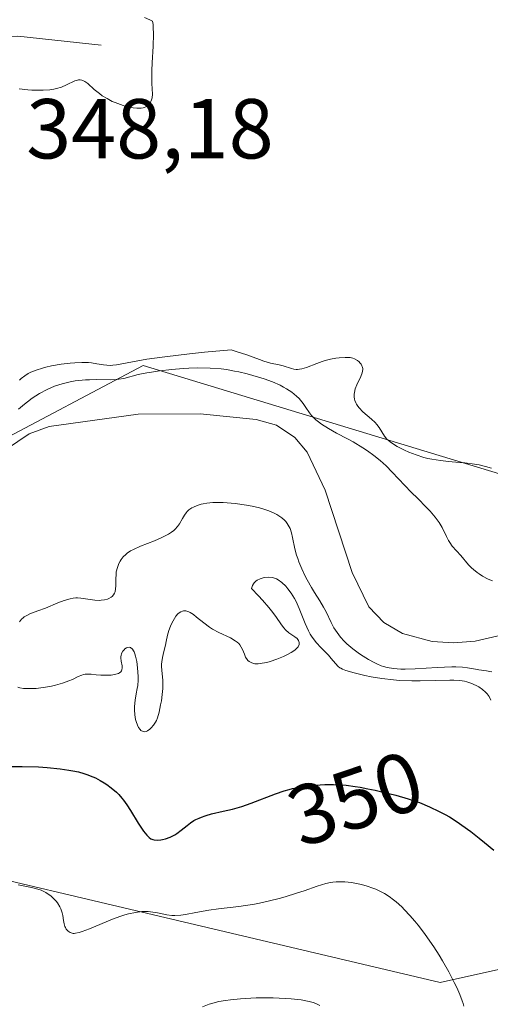
# Model space of a CAD drawing. Units: metres. Extents: x 625664 to 629151, y 4664783 to 4667158.
# Drawn here: x 627602 to 627657, y 4665465 to 4665581 of the extents above; entities that cross this region are included whole.
import ezdxf
from ezdxf.enums import TextEntityAlignment as Align

# ---------------------------------------------------------------- set-up
doc = ezdxf.new("R2010")
doc.units = ezdxf.units.M
doc.header["$MEASUREMENT"] = 0
for name, color, linetype, lineweight in [('Corriente natural lineal', 142, 'Continuous', 13), ('Curva de nivel maestra', 30, 'Continuous', 30), ('Curva de nivel normal', 30, 'Continuous', 0), ('Matorral CxS', 135, 'Continuous', 0), ('Rótulo de curva de nivel directora', 7, 'Continuous', 0), ('Rótulo de punto de cota en terreno', 7, 'Continuous', 0), ('Suelo desnudo CxS', 253, 'Continuous', 0)]:
    doc.layers.add(name, color=color, linetype=linetype, lineweight=lineweight)
doc.styles.add('Style-Arial', font='txt')

msp = doc.modelspace()

# ---------------------------------------------------------------- linework, layer by layer
at = {"layer": 'Corriente natural lineal', "color": 142, "linetype": 'Continuous', "lineweight": 13}
for points in [[(627611.4401, 4665577.6801, 344.5248), (627601.6001, 4665578.7401, 343.8044), (627596.7301, 4665578.4501, 343.4954), (627591.9801, 4665576.9501, 343.4651), (627584.9001, 4665573.9101, 342.9913), (627580.0901, 4665572.3301, 342.3588), (627569.8101, 4665570.1001, 342.6153), (627562.4201, 4665569.4101, 341.9349), (627551.4101, 4665570.5201, 341.3942), (627535.4201, 4665572.7001, 340.4091), (627533.0101, 4665571.8001, 340.4849), (627530.7401, 4665570.2501, 340.2817), (627529.3201, 4665570.1301, 340.2468)], [(627660.4301, 4665508.5301, 338.9267), (627655.4901, 4665507.3801, 338.7079), (627652.9401, 4665507.1901, 338.6282), (627650.4101, 4665507.3401, 338.5806), (627646.9301, 4665508.3001, 338.6025), (627644.7501, 4665509.6101, 338.6858), (627642.9801, 4665511.4301, 338.5399), (627640.9901, 4665515.4801, 338.9201), (627637.8201, 4665525.2101, 338.1012), (627635.7001, 4665529.6801, 337.815), (627634.2601, 4665531.4101, 337.5738), (627632.1001, 4665532.8601, 337.6851), (627629.6901, 4665533.5401, 337.9406), (627623.1001, 4665534.2101, 337.4918), (627615.8001, 4665534.1701, 338.9347), (627605.3001, 4665532.7001, 338.0194), (627602.9601, 4665531.8401, 339.0158), (627600.2601, 4665530.0301, 339.4981)]]:
    msp.add_polyline3d(points, dxfattribs=at)
at = {"layer": 'Curva de nivel maestra', "color": 30, "linetype": 'Continuous', "lineweight": 30, "elevation": 350, "flags": 128}
msp.add_lwpolyline([(627600.37, 4665492.6201), (627602.12, 4665492.6301), (627604.03, 4665492.5601), (627605.06, 4665492.5001), (627606.61, 4665492.3401), (627607.61, 4665492.2001), (627608.08, 4665492.1101), (627608.75, 4665491.9701), (627609.37, 4665491.8001), (627609.75, 4665491.6801), (627610.43, 4665491.4101), (627610.75, 4665491.2701), (627611.31, 4665490.9801), (627611.8, 4665490.6801), (627612.09, 4665490.4801), (627612.61, 4665490.1001), (627613.23, 4665489.5701), (627613.5, 4665489.3101), (627613.88, 4665488.8901), (627614.07, 4665488.6501), (627614.46, 4665488.1001), (627614.89, 4665487.4301), (627615.8, 4665485.9401), (627616.43, 4665484.9701), (627616.79, 4665484.5101), (627616.96, 4665484.3401), (627617.07, 4665484.2501), (627617.29, 4665484.1001), (627617.52, 4665484.0001), (627617.68, 4665483.9601), (627618.03, 4665483.9401), (627618.44, 4665483.9701), (627618.66, 4665484.0101), (627619, 4665484.0901), (627619.54, 4665484.2801), (627620.09, 4665484.5501), (627620.35, 4665484.7201), (627620.86, 4665485.1001), (627621.56, 4665485.6701), (627621.94, 4665485.9601), (627622.36, 4665486.2301), (627622.59, 4665486.3601), (627622.96, 4665486.5401), (627623.23, 4665486.6501), (627623.67, 4665486.7901), (627623.81, 4665486.8401), (627624.44, 4665487.0201), (627625.82, 4665487.3401), (627626.91, 4665487.6001), (627627.46, 4665487.7501), (627628.01, 4665487.9101), (627629.1, 4665488.2901), (627631.95, 4665489.4001), (627632.99, 4665489.7501), (627633.59, 4665489.9101), (627633.96, 4665490.0001), (627634.72, 4665490.1401), (627635.98, 4665490.3201), (627636.68, 4665490.4001), (627637.78, 4665490.4801), (627638.81, 4665490.4901), (627639.37, 4665490.4701), (627640.29, 4665490.4001), (627641.34, 4665490.2601), (627641.93, 4665490.1701), (627642.83, 4665489.9901), (627643.71, 4665489.8201), (627644.67, 4665489.6001), (627646.15, 4665489.2201), (627647.59, 4665488.8001), (627648.27, 4665488.5801), (627648.92, 4665488.3501), (627650.13, 4665487.8601), (627651.26, 4665487.3201), (627651.97, 4665486.9401), (627652.45, 4665486.6601), (627653.38, 4665486.0701), (627653.92, 4665485.7101), (627654.97, 4665484.9401), (627655.98, 4665484.1601), (627656.61, 4665483.6601), (627657.69, 4665482.7301)], dxfattribs=at)
at = {"layer": 'Curva de nivel normal', "color": 30, "linetype": 'Continuous', "lineweight": 0, "flags": 128}
for points, elevation in [([(627601.78, 4665572.5101), (627602.79, 4665572.4101), (627603.27, 4665572.3701), (627603.73, 4665572.3501), (627604.59, 4665572.3601), (627605.38, 4665572.4201), (627605.87, 4665572.5001), (627606.17, 4665572.5701), (627606.75, 4665572.7401), (627607.34, 4665572.9801), (627608.34, 4665573.4501), (627608.64, 4665573.5401), (627608.77, 4665573.5701), (627608.97, 4665573.5801), (627609.16, 4665573.5601), (627609.28, 4665573.5201), (627609.52, 4665573.4101), (627609.86, 4665573.1501), (627610.62, 4665572.4501), (627611.22, 4665571.9601), (627611.56, 4665571.7201), (627612.12, 4665571.3701), (627612.74, 4665571.0501), (627613.07, 4665570.9001), (627613.69, 4665570.6601), (627614.02, 4665570.5601), (627614.5, 4665570.4201), (627615.2, 4665570.2801), (627615.64, 4665570.2401), (627615.84, 4665570.2401), (627616.13, 4665570.2501), (627616.38, 4665570.3001), (627616.53, 4665570.3401), (627616.8, 4665570.4701), (627616.91, 4665570.5501), (627617.1, 4665570.7301), (627617.25, 4665570.9501), (627617.33, 4665571.1101), (627617.42, 4665571.4601), (627617.46, 4665571.9001), (627617.41, 4665573.1601), (627617.4, 4665574.1101), (627617.41, 4665574.6901), (627617.44, 4665575.5901), (627617.54, 4665577.5701), (627617.58, 4665578.9801), (627617.56, 4665579.7801), (627617.54, 4665580.1101), (627617.47, 4665580.4901), (627617.17, 4665580.6601), (627616.55, 4665580.9501)], 345), ([(627657.42, 4665527.8101), (627656.71, 4665528.0101), (627655.95, 4665528.1701), (627655.42, 4665528.2701), (627654.27, 4665528.4201), (627653.66, 4665528.4801), (627652.37, 4665528.5901), (627651.39, 4665528.7001), (627650.4, 4665528.8501), (627649.92, 4665528.9501), (627649.44, 4665529.0701), (627648.53, 4665529.3601), (627647.69, 4665529.6901), (627647.18, 4665529.9101), (627646.32, 4665530.3501), (627645.62, 4665530.7801), (627645.28, 4665531.0401), (627645.1, 4665531.2101), (627644.81, 4665531.5701), (627644.19, 4665532.5801), (627643.89, 4665532.9601), (627643.7, 4665533.1601), (627643.26, 4665533.5801), (627642.27, 4665534.4501), (627641.83, 4665534.8901), (627641.65, 4665535.1101), (627641.5, 4665535.3301), (627641.42, 4665535.4801), (627641.3, 4665535.7701), (627641.26, 4665535.9201), (627641.22, 4665536.2101), (627641.23, 4665536.5201), (627641.26, 4665536.7201), (627641.37, 4665537.1401), (627641.57, 4665537.6301), (627642.02, 4665538.5901), (627642.19, 4665539.0401), (627642.23, 4665539.2401), (627642.24, 4665539.4401), (627642.24, 4665539.5601), (627642.19, 4665539.7801), (627642.15, 4665539.8801), (627642.05, 4665540.0701), (627641.92, 4665540.2301), (627641.82, 4665540.3301), (627641.61, 4665540.5001), (627641.27, 4665540.6901), (627641.08, 4665540.7601), (627640.76, 4665540.8301), (627640.38, 4665540.8601), (627640.16, 4665540.8601), (627639.47, 4665540.8101), (627639.08, 4665540.7601), (627638.46, 4665540.6501), (627637.81, 4665540.4801), (627637.48, 4665540.3801), (627636.83, 4665540.1501), (627635.61, 4665539.6701), (627635.06, 4665539.5101), (627634.8, 4665539.4601), (627634.56, 4665539.4401), (627634.41, 4665539.4401), (627634.12, 4665539.4701), (627633.84, 4665539.5401), (627632.86, 4665539.8601), (627632.4, 4665539.9801), (627631.39, 4665540.1901), (627630.61, 4665540.4001), (627630.07, 4665540.5901), (627628.6, 4665541.1501), (627627.47, 4665541.5201), (627626.76, 4665541.7401), (627623.61, 4665541.4601), (627621.82, 4665541.2801), (627618.93, 4665540.9401), (627616.8, 4665540.6501), (627615.74, 4665540.4701), (627613.22, 4665539.9801), (627612.81, 4665539.9301), (627612.56, 4665539.9201), (627612.11, 4665539.9301), (627611.69, 4665539.9701), (627610.9, 4665540.1101), (627610.27, 4665540.2101), (627609.92, 4665540.2401), (627609.16, 4665540.2601), (627608.34, 4665540.2301), (627607.79, 4665540.1901), (627606.7, 4665540.0601), (627605.59, 4665539.8601), (627604.92, 4665539.7101), (627604.51, 4665539.5901), (627603.77, 4665539.3601), (627603.13, 4665539.1001), (627602.84, 4665538.9601), (627602.42, 4665538.6901), (627602.01, 4665538.3601), (627601.79, 4665538.1701)], 345), ([(627657.53, 4665514.5101), (627657.03, 4665514.7101), (627656.35, 4665515.0601), (627655.95, 4665515.3201), (627655.71, 4665515.5001), (627655.28, 4665515.8501), (627655.07, 4665516.0401), (627654.7, 4665516.4101), (627653.82, 4665517.4801), (627652.8, 4665518.6101), (627652.49, 4665519.0301), (627652.35, 4665519.2501), (627652.1, 4665519.7201), (627651.6, 4665520.7901), (627651.25, 4665521.3901), (627651.03, 4665521.7001), (627650.78, 4665522.0301), (627650.18, 4665522.7201), (627649.72, 4665523.2001), (627648.74, 4665524.2001), (627647.97, 4665524.9801), (627645.73, 4665527.3301), (627645.01, 4665528.0501), (627644.65, 4665528.3901), (627644.29, 4665528.7101), (627643.56, 4665529.3001), (627642.8, 4665529.8501), (627642.27, 4665530.2001), (627641.11, 4665530.8901), (627640.47, 4665531.2401), (627639.16, 4665531.9401), (627638.22, 4665532.4801), (627637.38, 4665533.0001), (627637.02, 4665533.2601), (627636.71, 4665533.5101), (627636.53, 4665533.6801), (627636.22, 4665534.0001), (627635.96, 4665534.3201), (627635.54, 4665534.9501), (627635.23, 4665535.4101), (627634.92, 4665535.8101), (627634.74, 4665536.0101), (627634.44, 4665536.3001), (627633.91, 4665536.7401), (627633.27, 4665537.1601), (627632.9, 4665537.3601), (627632.5, 4665537.5701), (627631.61, 4665537.9601), (627630.64, 4665538.3201), (627629.97, 4665538.5401), (627628.62, 4665538.9301), (627627.63, 4665539.1601), (627627.15, 4665539.2501), (627626.2, 4665539.4101), (627625.56, 4665539.4901), (627624.28, 4665539.5901), (627622.78, 4665539.6101), (627621.77, 4665539.5901), (627621.1, 4665539.5501), (627619.75, 4665539.4401), (627618.29, 4665539.2701), (627617.37, 4665539.1301), (627616.8, 4665539.0301), (627615.8, 4665538.8201), (627614.08, 4665538.3701), (627613.52, 4665538.2801), (627613.21, 4665538.2401), (627612.52, 4665538.2201), (627610.91, 4665538.2401), (627610.04, 4665538.2301), (627609.59, 4665538.2001), (627608.78, 4665538.1301), (627608.37, 4665538.0801), (627607.76, 4665537.9701), (627606.85, 4665537.7501), (627605.94, 4665537.4501), (627605.49, 4665537.2601), (627605.05, 4665537.0601), (627604.17, 4665536.5901), (627603.31, 4665536.0401), (627602.76, 4665535.6301), (627602.39, 4665535.3501), (627601.69, 4665534.7501)], 340), ([(627601.81, 4665509.6801), (627602.06, 4665510.0001), (627602.24, 4665510.1601), (627602.37, 4665510.2601), (627602.65, 4665510.4301), (627603.03, 4665510.6001), (627603.96, 4665510.9601), (627604.86, 4665511.3001), (627606.31, 4665511.9001), (627607.06, 4665512.1801), (627607.79, 4665512.3901), (627608.13, 4665512.4601), (627608.45, 4665512.4901), (627608.65, 4665512.5001), (627609.04, 4665512.4801), (627610.67, 4665512.2201), (627611.18, 4665512.2001), (627611.43, 4665512.2101), (627611.81, 4665512.2601), (627612.16, 4665512.3501), (627612.32, 4665512.4101), (627612.61, 4665512.5801), (627612.73, 4665512.6801), (627612.89, 4665512.8501), (627613, 4665513.0601), (627613.06, 4665513.2201), (627613.12, 4665513.5601), (627613.15, 4665513.9301), (627613.16, 4665514.7201), (627613.18, 4665515.3001), (627613.21, 4665515.5801), (627613.34, 4665516.0901), (627613.52, 4665516.5601), (627613.67, 4665516.8401), (627613.78, 4665517.0101), (627614.02, 4665517.3201), (627614.33, 4665517.6301), (627614.5, 4665517.7701), (627614.9, 4665518.0401), (627615.22, 4665518.2101), (627616.05, 4665518.5801), (627617.7, 4665519.2301), (627618.57, 4665519.6101), (627619.36, 4665520.0201), (627619.7, 4665520.2401), (627619.99, 4665520.4601), (627620.15, 4665520.6201), (627620.43, 4665520.9301), (627620.66, 4665521.2401), (627621, 4665521.8401), (627621.23, 4665522.2401), (627621.45, 4665522.5401), (627621.57, 4665522.6801), (627621.77, 4665522.8701), (627622.11, 4665523.1101), (627622.3, 4665523.2101), (627622.74, 4665523.3901), (627623.2, 4665523.5301), (627623.46, 4665523.5901), (627623.87, 4665523.6601), (627624.57, 4665523.7301), (627625.37, 4665523.7601), (627625.8, 4665523.7501), (627626.26, 4665523.7201), (627627.23, 4665523.6401), (627628.56, 4665523.4501), (627629.2, 4665523.3301), (627630.09, 4665523.1201), (627630.49, 4665523.0101), (627631.2, 4665522.7601), (627631.8, 4665522.5001), (627632.14, 4665522.3201), (627632.35, 4665522.1901), (627632.72, 4665521.9201), (627633.03, 4665521.6501), (627633.17, 4665521.5001), (627633.35, 4665521.2701), (627633.58, 4665520.8801), (627633.68, 4665520.6701), (627633.84, 4665520.1801), (627633.98, 4665519.6201), (627634.26, 4665518.2801), (627634.46, 4665517.5301), (627634.58, 4665517.1401), (627634.73, 4665516.7401), (627635.06, 4665515.9301), (627635.44, 4665515.1301), (627635.71, 4665514.6201), (627636.22, 4665513.7101), (627636.57, 4665513.1401), (627637.2, 4665512.1601), (627637.63, 4665511.4201), (627637.92, 4665510.8401), (627638.52, 4665509.5901), (627638.86, 4665508.9701), (627639.04, 4665508.6801), (627639.22, 4665508.4001), (627639.62, 4665507.8701), (627640.06, 4665507.3901), (627640.38, 4665507.0801), (627641.09, 4665506.4801), (627641.88, 4665505.9001), (627642.3, 4665505.6201), (627642.94, 4665505.2301), (627643.58, 4665504.8801), (627643.89, 4665504.7301), (627644.43, 4665504.5001), (627644.71, 4665504.4001), (627645.14, 4665504.2801), (627645.86, 4665504.1601), (627646.73, 4665504.1001), (627647.24, 4665504.1001), (627648.41, 4665504.1401), (627651, 4665504.3001), (627652.74, 4665504.3801), (627653.22, 4665504.3701), (627653.99, 4665504.3301), (627654.59, 4665504.2501), (627655.52, 4665504.0801), (627655.94, 4665504.0101), (627656.81, 4665503.9001), (627657.24, 4665503.8201), (627657.46, 4665503.7601)], 340), ([(627601.59, 4665501.9601), (627601.85, 4665501.9001), (627602.28, 4665501.8301), (627602.74, 4665501.8001), (627603.07, 4665501.8001), (627603.77, 4665501.8301), (627604.86, 4665501.9601), (627605.58, 4665502.0901), (627606.03, 4665502.2001), (627606.86, 4665502.4301), (627607.63, 4665502.7001), (627608.05, 4665502.8901), (627608.72, 4665503.2101), (627609.15, 4665503.4001), (627609.34, 4665503.4601), (627609.54, 4665503.5001), (627609.95, 4665503.5201), (627610.23, 4665503.5101), (627610.85, 4665503.4401), (627611.38, 4665503.3901), (627612.19, 4665503.3701), (627612.59, 4665503.4001), (627613.15, 4665503.4901), (627613.46, 4665503.5901), (627613.59, 4665503.6501), (627613.74, 4665503.7601), (627613.84, 4665503.9001), (627613.88, 4665504.0001), (627613.92, 4665504.2301), (627613.9, 4665504.4801), (627613.8, 4665505.0201), (627613.75, 4665505.4201), (627613.76, 4665505.6001), (627613.78, 4665505.7201), (627613.84, 4665505.9401), (627613.99, 4665506.2301), (627614.12, 4665506.3901), (627614.21, 4665506.4801), (627614.42, 4665506.6101), (627614.73, 4665506.6701), (627614.89, 4665506.6301), (627615.11, 4665506.4601), (627615.25, 4665506.2601), (627615.31, 4665506.1301), (627615.4, 4665505.9001), (627615.49, 4665505.6301), (627615.63, 4665504.9801), (627615.72, 4665504.2401), (627615.78, 4665503.2401), (627615.78, 4665502.7801), (627615.73, 4665502.1801), (627615.68, 4665501.8201), (627615.55, 4665501.1801), (627615.42, 4665500.4401), (627615.37, 4665499.6901), (627615.37, 4665499.3001), (627615.4, 4665498.7201), (627615.48, 4665498.1701), (627615.54, 4665497.9201), (627615.69, 4665497.4701), (627615.82, 4665497.2201), (627616.01, 4665496.9601), (627616.11, 4665496.8701), (627616.36, 4665496.7301), (627616.49, 4665496.7001), (627616.71, 4665496.7401), (627616.89, 4665496.8201), (627617.15, 4665497.0001), (627617.31, 4665497.1601), (627617.6, 4665497.5001), (627617.83, 4665497.8401), (627617.93, 4665498.0301), (627618.06, 4665498.3601), (627618.25, 4665499.0401), (627618.43, 4665499.8801), (627618.52, 4665500.3501), (627618.63, 4665501.0901), (627618.7, 4665501.8301), (627618.71, 4665502.1801), (627618.7, 4665502.8101), (627618.58, 4665503.9201), (627618.55, 4665504.4301), (627618.55, 4665504.6901), (627618.57, 4665504.9501), (627618.64, 4665505.4701), (627618.72, 4665505.8101), (627618.88, 4665506.4701), (627619, 4665506.9301), (627619.1, 4665507.3401), (627619.25, 4665508.1001), (627619.39, 4665508.6501), (627619.58, 4665509.1701), (627619.7, 4665509.4301), (627619.9, 4665509.8101), (627620.24, 4665510.3401), (627620.47, 4665510.6101), (627620.6, 4665510.7201), (627620.8, 4665510.8601), (627621.02, 4665510.9501), (627621.14, 4665510.9701), (627621.4, 4665510.9601), (627621.54, 4665510.9301), (627621.77, 4665510.8401), (627621.93, 4665510.7601), (627622.29, 4665510.5301), (627622.67, 4665510.2401), (627623.51, 4665509.5701), (627624.2, 4665509.0601), (627624.55, 4665508.8201), (627625.28, 4665508.4201), (627626.65, 4665507.7701), (627627.22, 4665507.4501), (627627.45, 4665507.2801), (627627.64, 4665507.1001), (627627.75, 4665506.9601), (627627.94, 4665506.6901), (627628.08, 4665506.4101), (627628.3, 4665505.8601), (627628.45, 4665505.5001), (627628.62, 4665505.2301), (627628.71, 4665505.1201), (627628.87, 4665504.9801), (627629.17, 4665504.8201), (627629.52, 4665504.7401), (627629.72, 4665504.7201), (627629.93, 4665504.7301), (627630.41, 4665504.7801), (627630.95, 4665504.8901), (627631.32, 4665505.0001), (627632.11, 4665505.2601), (627632.91, 4665505.5901), (627633.29, 4665505.7701), (627633.81, 4665506.0501), (627634.24, 4665506.3501), (627634.42, 4665506.5001), (627634.55, 4665506.6401), (627634.62, 4665506.7401), (627634.75, 4665507.0201), (627634.76, 4665507.2001), (627634.72, 4665507.3801), (627634.67, 4665507.4901), (627634.51, 4665507.6901), (627634.25, 4665507.9001), (627633.54, 4665508.3901), (627633.15, 4665508.7401), (627632.95, 4665508.9601), (627632.69, 4665509.3201), (627632.01, 4665510.3001), (627631.51, 4665510.9701), (627631.2, 4665511.3601), (627630.43, 4665512.2401), (627629.96, 4665512.7501), (627629.13, 4665513.5901), (627629.27, 4665513.9401), (627629.39, 4665514.1401), (627629.47, 4665514.2601), (627629.66, 4665514.4601), (627629.82, 4665514.5801), (627630.15, 4665514.7601), (627630.5, 4665514.8601), (627630.73, 4665514.9001), (627631.16, 4665514.9301), (627631.57, 4665514.9001), (627631.75, 4665514.8701), (627632.08, 4665514.7601), (627632.28, 4665514.6401), (627632.7, 4665514.3301), (627633.18, 4665513.8701), (627633.43, 4665513.5801), (627633.82, 4665513.0601), (627634.2, 4665512.4301), (627634.39, 4665512.0701), (627634.74, 4665511.2601), (627635.45, 4665509.4901), (627635.85, 4665508.6301), (627636.07, 4665508.2301), (627636.3, 4665507.8601), (627636.8, 4665507.2001), (627637.3, 4665506.6301), (627638.21, 4665505.7301), (627638.54, 4665505.3601), (627639.03, 4665504.7601), (627639.34, 4665504.4201), (627639.53, 4665504.2601), (627639.65, 4665504.1901), (627639.86, 4665504.0801), (627640.27, 4665503.9201), (627641.22, 4665503.6501), (627642.48, 4665503.3501), (627643.23, 4665503.2001), (627644.5, 4665502.9901), (627645.87, 4665502.8301), (627646.59, 4665502.7701), (627648.05, 4665502.7201), (627649.02, 4665502.7201), (627650.83, 4665502.7701), (627652.52, 4665502.8001), (627652.97, 4665502.8001), (627653.68, 4665502.7601), (627654.22, 4665502.6801), (627654.5, 4665502.6101), (627654.97, 4665502.4501), (627655.62, 4665502.1601), (627655.92, 4665501.9901), (627656.36, 4665501.7001), (627656.72, 4665501.3701), (627656.89, 4665501.1801), (627657.13, 4665500.8501), (627657.35, 4665500.4301)], 345), ([(627601.66, 4665478.6601), (627603.22, 4665478.3501), (627603.98, 4665478.1501), (627604.34, 4665478.0201), (627604.68, 4665477.8701), (627604.89, 4665477.7501), (627605.3, 4665477.4901), (627605.48, 4665477.3501), (627605.83, 4665477.0501), (627606.12, 4665476.7301), (627606.3, 4665476.5201), (627606.57, 4665476.0801), (627606.69, 4665475.8301), (627606.84, 4665475.3501), (627606.9, 4665475.0401), (627606.98, 4665474.4601), (627607.05, 4665474.0701), (627607.15, 4665473.7601), (627607.21, 4665473.6101), (627607.32, 4665473.4201), (627607.52, 4665473.1901), (627607.77, 4665473.0301), (627607.91, 4665472.9801), (627608.12, 4665472.9401), (627608.23, 4665472.9301), (627608.41, 4665472.9501), (627608.84, 4665473.0301), (627609.18, 4665473.1401), (627610.05, 4665473.4701), (627612.78, 4665474.6001), (627613.75, 4665474.9601), (627614.22, 4665475.1101), (627614.66, 4665475.2301), (627615.48, 4665475.4101), (627616.23, 4665475.5001), (627616.68, 4665475.5101), (627616.97, 4665475.5101), (627617.51, 4665475.4501), (627618.07, 4665475.3501), (627619.17, 4665475.1101), (627619.77, 4665475.0401), (627620.1, 4665475.0301), (627620.83, 4665475.0901), (627621.37, 4665475.1701), (627622.58, 4665475.4001), (627624.12, 4665475.6701), (627625.25, 4665475.8201), (627627.65, 4665476.1201), (627629.49, 4665476.3901), (627630.09, 4665476.5001), (627631.27, 4665476.7601), (627632.4, 4665477.0501), (627633.12, 4665477.2501), (627634.44, 4665477.6701), (627635.33, 4665477.9701), (627636.88, 4665478.5201), (627637.88, 4665478.8201), (627638.44, 4665478.9401), (627638.72, 4665478.9801), (627639.13, 4665479.0201), (627639.79, 4665479.0301), (627640.15, 4665479.0101), (627640.92, 4665478.9201), (627641.7, 4665478.7801), (627642.12, 4665478.6901), (627642.77, 4665478.5101), (627643.45, 4665478.2801), (627643.79, 4665478.1401), (627644.48, 4665477.8101), (627644.83, 4665477.6201), (627645.35, 4665477.2901), (627645.86, 4665476.9101), (627646.19, 4665476.6401), (627646.85, 4665476.0501), (627647.17, 4665475.7301), (627647.8, 4665475.0601), (627648.4, 4665474.3601), (627648.78, 4665473.8901), (627649.51, 4665472.9301), (627649.89, 4665472.4001), (627650.61, 4665471.3601), (627651.26, 4665470.3501), (627651.65, 4665469.6901), (627652.38, 4665468.4001), (627653.03, 4665467.1501), (627653.32, 4665466.5601), (627653.69, 4665465.7401), (627653.97, 4665464.9901), (627654.08, 4665464.6601), (627654.17, 4665464.3601)], 355), ([(627637.21, 4665464.4301), (627636.71, 4665464.6601), (627636.42, 4665464.7701), (627635.92, 4665464.9101), (627635, 4665465.0901), (627633.82, 4665465.2201), (627633.12, 4665465.2701), (627631.68, 4665465.3201), (627630.9, 4665465.3301), (627629.68, 4665465.3201), (627628.44, 4665465.2701), (627627.83, 4665465.2301), (627626.65, 4665465.1101), (627626.09, 4665465.0301), (627625.3, 4665464.8901), (627624.59, 4665464.7101), (627624.16, 4665464.5801), (627623.38, 4665464.2901)], 360)]:
    msp.add_lwpolyline(points, dxfattribs=dict(at, elevation=elevation))
at = {"layer": 'Matorral CxS', "color": 135, "linetype": 'Continuous', "lineweight": 0}
for points in [[(627514.5401, 4665497.0441, 351.2705), (627559.1433, 4665488.9325, 352.4954), (627651.3759, 4665467.1423, 355.9574), (627679.9497, 4665473.4947, 348.53), (627703.9479, 4665491.4509, 347.4846), (627717.9205, 4665491.6945, 348.4593), (627738.9629, 4665490.3421, 343.8781), (627768.2177, 4665484.9505, 350.2208), (627812.6347, 4665488.2633, 354.9671), (627850.0837, 4665501.9861, 356.5953), (627887.1251, 4665522.1021, 347.3423), (627912.1463, 4665541.4225, 350.6561), (627937.8977, 4665559.6471, 353.1402), (627964.7373, 4665552.2151, 355.3736), (627985.9261, 4665541.1597, 356.7663), (628009.8789, 4665523.6553, 361.508), (628036.5959, 4665520.8907, 364.5101), (628051.3361, 4665532.8667, 364.1806), (628053.1793, 4665558.6621, 359.4288), (628071.6049, 4665578.0077, 358.1387), (628090.0303, 4665587.2199, 359.4987), (628102.9283, 4665598.2747, 361.2384)], [(628102.9283, 4665598.2747, 361.2384), (628090.0303, 4665587.2199, 359.4987), (628071.6049, 4665578.0077, 358.1387), (628053.1793, 4665558.6621, 359.4288), (628051.3361, 4665532.8667, 364.1806), (628036.5959, 4665520.8907, 364.5101), (628009.8789, 4665523.6553, 361.508), (627985.9261, 4665541.1597, 356.7663), (627964.7373, 4665552.2151, 355.3736), (627937.8977, 4665559.6471, 353.1402), (627912.1463, 4665541.4225, 350.6561), (627887.1251, 4665522.1021, 347.3423), (627850.0837, 4665501.9861, 356.5953), (627812.6347, 4665488.2633, 354.9671), (627768.2177, 4665484.9505, 350.2208), (627738.9629, 4665490.3421, 343.8781), (627717.9205, 4665491.6945, 348.4593), (627703.9479, 4665491.4509, 347.4846), (627679.9497, 4665473.4947, 348.53), (627651.3759, 4665467.1423, 355.9574), (627559.1433, 4665488.9325, 352.4954), (627514.5401, 4665497.0441, 351.2705)], [(628102.9283, 4665598.2747, 361.2384), (628090.0303, 4665587.2199, 359.4987), (628071.6049, 4665578.0077, 358.1387), (628053.1793, 4665558.6621, 359.4288), (628051.3361, 4665532.8667, 364.1806), (628036.5959, 4665520.8907, 364.5101), (628009.8789, 4665523.6553, 361.508), (627985.9261, 4665541.1597, 356.7663), (627964.7373, 4665552.2151, 355.3736), (627937.8977, 4665559.6471, 353.1402), (627912.1463, 4665541.4225, 350.6561), (627887.1251, 4665522.1021, 347.3423), (627850.0837, 4665501.9861, 356.5953), (627812.6347, 4665488.2633, 354.9671), (627768.2177, 4665484.9505, 350.2208), (627738.9629, 4665490.3421, 343.8781), (627717.9205, 4665491.6945, 348.4593), (627703.9479, 4665491.4509, 347.4846), (627679.9497, 4665473.4947, 348.53), (627651.3759, 4665467.1423, 355.9574), (627559.1433, 4665488.9325, 352.4954), (627514.5401, 4665497.0441, 351.2705)], [(627505.0235, 4665555.9109, 341.0182), (627530.6725, 4665547.3331, 338.0973), (627546.3019, 4665536.3267, 340.5731), (627567.7131, 4665539.9211, 340.9814), (627598.4035, 4665530.3905, 340.9877), (627616.3951, 4665539.9199, 344.0245), (627665.0767, 4665525.0953, 345.6176), (627688.3589, 4665530.3883, 341.2957), (627711.6417, 4665534.6237, 344.3779), (627746.5657, 4665536.7397, 346.9889), (627780.4317, 4665545.2101, 348.8365), (627794.5887, 4665543.1857, 349.2733), (627802.2005, 4665543.9535, 349.2287), (627824.8677, 4665556.4107, 350.0392), (627848.1631, 4665575.9129, 351.2193), (627869.3291, 4665587.5591, 352.6353), (627905.3113, 4665597.0879, 353.0942)], [(627505.0235, 4665555.9109, 341.0182), (627530.6725, 4665547.3331, 338.0973), (627546.3019, 4665536.3267, 340.5731), (627567.7131, 4665539.9211, 340.9814), (627598.4035, 4665530.3905, 340.9877), (627616.3951, 4665539.9199, 344.0245), (627665.0767, 4665525.0953, 345.6176), (627688.3589, 4665530.3883, 341.2957), (627711.6417, 4665534.6237, 344.3779), (627746.5657, 4665536.7397, 346.9889), (627780.4317, 4665545.2101, 348.8365), (627794.5887, 4665543.1857, 349.2733), (627802.2005, 4665543.9535, 349.2287), (627824.8677, 4665556.4107, 350.0392), (627848.1631, 4665575.9129, 351.2193), (627869.3291, 4665587.5591, 352.6353), (627905.3113, 4665597.0879, 353.0942)]]:
    msp.add_polyline3d(points, dxfattribs=at)
at = {"layer": 'Suelo desnudo CxS', "color": 253, "linetype": 'Continuous', "lineweight": 0}
for points in [[(627905.3113, 4665597.0879, 353.0942), (627869.3291, 4665587.5591, 352.6353), (627848.1631, 4665575.9129, 351.2193), (627824.8677, 4665556.4107, 350.0392), (627802.2005, 4665543.9535, 349.2287), (627794.5887, 4665543.1857, 349.2733), (627780.4317, 4665545.2101, 348.8365), (627746.5657, 4665536.7397, 346.9889), (627711.6417, 4665534.6237, 344.3779), (627688.3589, 4665530.3883, 341.2957), (627665.0767, 4665525.0953, 345.6176), (627616.3951, 4665539.9199, 344.0245), (627598.4035, 4665530.3905, 340.9877), (627567.7131, 4665539.9211, 340.9814), (627546.3019, 4665536.3267, 340.5731), (627530.6725, 4665547.3331, 338.0973), (627505.0235, 4665555.9109, 341.0182)], [(627505.0235, 4665555.9109, 341.0182), (627530.6725, 4665547.3331, 338.0973), (627546.3019, 4665536.3267, 340.5731), (627567.7131, 4665539.9211, 340.9814), (627598.4035, 4665530.3905, 340.9877), (627616.3951, 4665539.9199, 344.0245), (627665.0767, 4665525.0953, 345.6176), (627688.3589, 4665530.3883, 341.2957), (627711.6417, 4665534.6237, 344.3779), (627746.5657, 4665536.7397, 346.9889), (627780.4317, 4665545.2101, 348.8365), (627794.5887, 4665543.1857, 349.2733), (627802.2005, 4665543.9535, 349.2287), (627824.8677, 4665556.4107, 350.0392), (627848.1631, 4665575.9129, 351.2193), (627869.3291, 4665587.5591, 352.6353), (627905.3113, 4665597.0879, 353.0942)]]:
    msp.add_polyline3d(points, dxfattribs=at)

# ---------------------------------------------------------------- texts
at = {"layer": 'Rótulo de curva de nivel directora', "color": 7, "linetype": 'Continuous', "lineweight": 0, "style": 'Style-Arial'}
msp.add_text('350', height=7, rotation=18.600092, dxfattribs=at).set_placement((627641.3705, 4665488.8487), align=Align.MIDDLE_CENTER)
at = {"layer": 'Rótulo de punto de cota en terreno', "color": 7, "linetype": 'Continuous', "lineweight": 0, "style": 'Style-Arial'}
msp.add_text('348,18', height=7, dxfattribs=at).set_placement((627602.5978, 4665564.3178))

doc.saveas('drawing.dxf')
